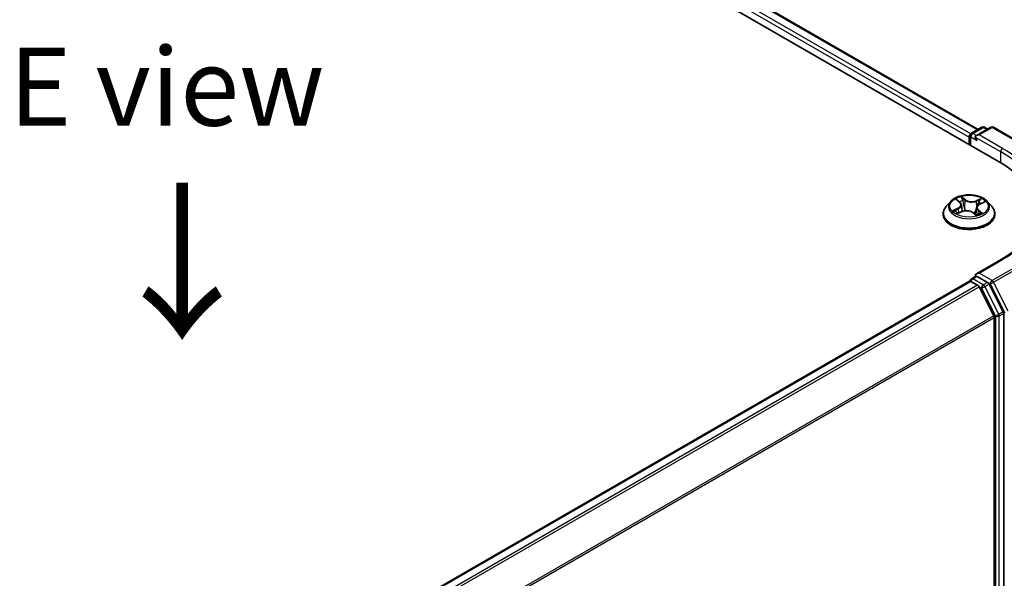
# Model space of a CAD drawing. Units: millimetres. Extents: x 7 to 4945, y 4 to 1128.
# Drawn here: x 42 to 58, y 112 to 121 of the extents above; entities that cross this region are included whole.
import ezdxf

# ---------------------------------------------------------------- set-up
doc = ezdxf.new("R2010")
doc.units = ezdxf.units.MM
doc.header["$LTSCALE"] = 0.5
for name, color, linetype, lineweight in [('Symbol (ISO)', 7, 'Continuous', 18), ('Visible (ISO)', 7, 'Continuous', 35), ('Visible Narrow (ISO)', 7, 'Continuous', 25)]:
    doc.layers.add(name, color=color, linetype=linetype, lineweight=lineweight)
doc.styles.add('Note Text (TK)', font='MS PGothic.ttf')

msp = doc.modelspace()

# ---------------------------------------------------------------- linework, layer by layer
at = {"layer": 'Visible (ISO)'}
for p, q in [((45.5549, 125.2451), (57.6767, 118.2466)), ((46.249, 125.169), (57.3494, 118.7603)), ((57.2197, 118.5104), (57.2197, 118.6606)), ((57.2411, 118.6978), (57.4087, 118.7945)), ((57.5502, 118.7945), (57.3207, 118.6621)), ((57.4515, 118.7945), (57.5008, 118.766)), ((57.5931, 118.7945), (57.9668, 118.5788)), ((57.202, 118.6373), (57.202, 118.5207)), ((56.909, 117.6061), (56.8381, 117.5271)), ((57.0056, 117.6317), (57.0547, 117.5917)), ((57.3763, 117.5639), (57.4473, 117.5952)), ((57.4949, 117.6061), (57.5658, 117.5271)), ((56.7877, 117.4009), (56.7877, 117.4057)), ((57.0174, 117.4124), (57.0905, 117.4424)), ((57.0796, 117.5505), (57.0911, 117.4426)), ((57.2651, 117.4268), (57.317, 117.3875)), ((57.3244, 117.5065), (57.312, 117.3913)), ((57.6162, 117.4009), (57.6162, 117.4057)), ((57.7159, 116.674), (57.3207, 116.4459)), ((57.2108, 116.3241), (46.1105, 109.9153)), ((57.2197, 116.3278), (57.2197, 116.3261)), ((57.2323, 116.322), (57.3393, 116.2602)), ((57.2411, 116.3649), (57.3132, 116.4065)), ((57.5008, 116.3069), (57.3333, 116.4036)), ((57.599, 115.77), (57.3626, 116.2341)), ((57.7505, 115.8364), (57.5241, 116.2808)), ((57.606, 115.7436), (57.606, 103.1715)), ((57.7575, 103.1635), (57.7575, 115.8099))]:
    msp.add_line(p, q, dxfattribs=at)
for centre, start, end in [((57.2626, 118.6606), 120, 180), ((57.4301, 118.7574), 60, 120), ((57.5716, 118.7574), 60, 120), ((57.2626, 116.3278), 120, 180)]:
    msp.add_arc(centre, 0.0429, start, end, dxfattribs=at)
for centre, major_axis, start_param, end_param in [((57.2323, 118.6548), (0.0214, 0.0371), 0.8667637, 2.3561945), ((57.3636, 118.6373), (-0.0606, 0), 4.712389, 6.2831853), ((57.3333, 118.6198), (-0.0214, 0.0371), 0.7853982, 2.3561945), ((56.1918, 117.3892), (2.1, 0), 6.1711605, 7.0685835), ((57.3636, 116.4211), (-0.0606, 0), 4.712389, 6.2831853), ((57.2323, 116.287), (-0.0214, 0.0371), 5.4977871, 6.2831853), ((57.3333, 116.4386), (-0.0214, -0.0371), 5.4977871, 6.1236372), ((57.5008, 116.2719), (0.0214, -0.0371), 1.4801364, 2.3561945), ((57.3393, 116.2252), (-0.0214, 0.0371), 4.6217291, 5.4977871), ((57.7272, 115.8274), (0.0214, -0.0371), 0.7853982, 1.4801364), ((57.5757, 115.7611), (-0.0214, 0.0371), 3.9269908, 4.6217291)]:
    msp.add_ellipse(centre, major_axis=major_axis, ratio=0.5773503, start_param=start_param, end_param=end_param, dxfattribs=at)
for points, knots in [([(57.4949, 117.6061), (57.4774, 117.6257), (57.4551, 117.6428), (57.4026, 117.6724), (57.372, 117.6845), (57.3063, 117.7023), (57.2713, 117.7079), (57.2002, 117.7122), (57.1642, 117.7109), (57.0946, 117.7017), (57.061, 117.6937), (56.9992, 117.6714), (56.971, 117.6571), (56.9328, 117.6297), (56.92, 117.6184), (56.909, 117.6061)], [1.4136682, 1.4136682, 1.4136682, 1.4136682, 1.7346811, 1.7346811, 2.0691097, 2.0691097, 2.4021872, 2.4021872, 2.7335006, 2.7335006, 3.0652365, 3.0652365, 3.3992145, 3.3992145, 3.6001277, 3.6001277, 3.6001277, 3.6001277]), ([(57.0796, 117.5505), (57.0792, 117.5536), (57.0786, 117.5566), (57.0768, 117.5626), (57.0756, 117.5655), (57.0727, 117.5712), (57.071, 117.574), (57.0671, 117.5794), (57.0649, 117.582), (57.0601, 117.587), (57.0575, 117.5894), (57.0547, 117.5917)], [0.99800496, 0.99800496, 0.99800496, 0.99800496, 1.10907258, 1.10907258, 1.22014019, 1.22014019, 1.33120781, 1.33120781, 1.44227542, 1.44227542, 1.55334303, 1.55334303, 1.55334303, 1.55334303]), ([(57.3763, 117.5639), (57.3705, 117.5613), (57.365, 117.5584), (57.3549, 117.5521), (57.3503, 117.5487), (57.342, 117.5414), (57.3384, 117.5375), (57.3323, 117.5292), (57.3298, 117.5249), (57.3261, 117.5158), (57.3249, 117.5112), (57.3244, 117.5065)], [3.15904595, 3.15904595, 3.15904595, 3.15904595, 3.33039494, 3.33039494, 3.50174393, 3.50174393, 3.67309292, 3.67309292, 3.84444191, 3.84444191, 4.01579091, 4.01579091, 4.01579091, 4.01579091]), ([(56.8381, 117.5271), (56.8317, 117.52), (56.8259, 117.5126), (56.8153, 117.4974), (56.8106, 117.4896), (56.8024, 117.4736), (56.799, 117.4654), (56.7934, 117.4487), (56.7912, 117.4402), (56.7884, 117.423), (56.7877, 117.4143), (56.7877, 117.4057)], [3.60012765, 3.60012765, 3.60012765, 3.60012765, 3.69564097, 3.69564097, 3.7911543, 3.7911543, 3.88666762, 3.88666762, 3.98218094, 3.98218094, 4.07769426, 4.07769426, 4.07769426, 4.07769426]), ([(56.7877, 117.4009), (56.7877, 117.3754), (56.7944, 117.3499), (56.8205, 117.3011), (56.8404, 117.2778), (56.8916, 117.2357), (56.9234, 117.217), (56.9954, 117.1864), (57.0356, 117.1746), (57.1201, 117.1591), (57.1644, 117.1553), (57.2527, 117.1561), (57.2968, 117.1607), (57.3802, 117.1778), (57.4197, 117.1903), (57.4901, 117.2222), (57.5211, 117.2416), (57.571, 117.2857), (57.5901, 117.3103), (57.6114, 117.3574), (57.6162, 117.3791), (57.6162, 117.4009)], [4.0776943, 4.0776943, 4.0776943, 4.0776943, 4.3774048, 4.3774048, 4.6898158, 4.6898158, 5.0143089, 5.0143089, 5.3400368, 5.3400368, 5.6647873, 5.6647873, 5.9891421, 5.9891421, 6.3139762, 6.3139762, 6.6397736, 6.6397736, 6.9636887, 6.9636887, 7.2192869, 7.2192869, 7.2192869, 7.2192869]), ([(56.9921, 117.4424), (56.9938, 117.4404), (56.9957, 117.4383), (57, 117.4341), (57.0023, 117.432), (57.0074, 117.4276), (57.0101, 117.4255), (57.0161, 117.4211), (57.0192, 117.419), (57.0233, 117.4164), (57.0241, 117.4159), (57.0248, 117.4155)], [4.53313154, 4.53313154, 4.53313154, 4.53313154, 4.6039635, 4.6039635, 4.67479546, 4.67479546, 4.74562742, 4.74562742, 4.81645939, 4.81645939, 4.83142636, 4.83142636, 4.83142636, 4.83142636]), ([(57.2651, 117.4268), (57.2569, 117.4329), (57.2473, 117.4383), (57.2258, 117.4469), (57.214, 117.4503), (57.1893, 117.4548), (57.1764, 117.4559), (57.1505, 117.4559), (57.1376, 117.4547), (57.1129, 117.4501), (57.1012, 117.4467), (57.0905, 117.4424)], [1.5882496, 1.5882496, 1.5882496, 1.5882496, 1.8954276, 1.8954276, 2.2026055, 2.2026055, 2.5097835, 2.5097835, 2.8169614, 2.8169614, 3.1241394, 3.1241394, 3.1241394, 3.1241394]), ([(57.3161, 117.3882), (57.3202, 117.3895), (57.3243, 117.3908), (57.3331, 117.3937), (57.3377, 117.3954), (57.3467, 117.399), (57.3511, 117.4009), (57.3594, 117.4047), (57.3634, 117.4066), (57.371, 117.4107), (57.3747, 117.4127), (57.3781, 117.4148)], [6.1227271, 6.1227271, 6.1227271, 6.1227271, 6.18070907, 6.18070907, 6.2502047, 6.2502047, 6.31970032, 6.31970032, 6.38919595, 6.38919595, 6.45869157, 6.45869157, 6.45869157, 6.45869157]), ([(57.6162, 117.4057), (57.6162, 117.4143), (57.6155, 117.423), (57.6127, 117.4402), (57.6105, 117.4487), (57.605, 117.4654), (57.6015, 117.4736), (57.5933, 117.4896), (57.5886, 117.4974), (57.578, 117.5126), (57.5722, 117.52), (57.5658, 117.5271)], [0.93610161, 0.93610161, 0.93610161, 0.93610161, 1.03161493, 1.03161493, 1.12712825, 1.12712825, 1.22264158, 1.22264158, 1.3181549, 1.3181549, 1.41366822, 1.41366822, 1.41366822, 1.41366822]), ([(58.3347, 117.5292), (58.3347, 117.467), (58.3262, 117.4048), (58.2924, 117.2815), (58.267, 117.2203), (58.1994, 117.1003), (58.1573, 117.0415), (58.057, 116.9279), (57.9989, 116.8731), (57.868, 116.769), (57.7952, 116.7198), (57.7159, 116.674)], [3.92699082, 3.92699082, 3.92699082, 3.92699082, 4.08407045, 4.08407045, 4.24115008, 4.24115008, 4.39822972, 4.39822972, 4.55530935, 4.55530935, 4.71238898, 4.71238898, 4.71238898, 4.71238898]), ([(57.3132, 116.4065), (57.315, 116.4076), (57.3181, 116.4081), (57.3253, 116.4073), (57.3294, 116.4058), (57.3333, 116.4036)], [0.038953354, 0.038953354, 0.038953354, 0.038953354, 0.050334548, 0.050334548, 0.061715743, 0.061715743, 0.061715743, 0.061715743])]:
    msp.add_open_spline(points, degree=3, knots=knots, dxfattribs=at)
at = {"layer": 'Visible Narrow (ISO)'}
for p, q in [((46.2276, 125.1669), (57.3368, 118.753)), ((46.0903, 125.0526), (57.202, 118.6373)), ((57.2316, 118.6902), (46.1206, 125.1051)), ((57.2626, 118.6956), (57.4301, 118.7924)), ((57.3207, 118.6621), (57.2626, 118.6956)), ((57.3636, 118.6723), (57.5716, 118.7924)), ((57.7373, 118.4565), (57.3636, 118.6723)), ((57.4301, 118.7924), (57.4883, 118.7588)), ((57.5716, 118.7924), (57.9454, 118.5766)), ((57.2323, 118.5032), (57.2323, 118.6431)), ((57.2323, 118.6431), (57.3333, 118.5848)), ((57.303, 118.6373), (57.707, 118.404)), ((57.707, 118.404), (57.707, 118.2287)), ((56.9857, 117.6445), (57.0502, 117.592)), ((57.1431, 117.6315), (57.0755, 117.6826)), ((57.095, 117.6559), (57.1375, 117.6237)), ((57.1375, 117.6237), (57.1292, 117.5232)), ((57.4016, 117.6541), (57.3107, 117.6168)), ((57.3149, 117.6082), (57.372, 117.6316)), ((57.3149, 117.6082), (57.3209, 117.5064)), ((57.3792, 117.5632), (57.4677, 117.6022)), ((57.0247, 117.4953), (56.9362, 117.4562)), ((56.9734, 117.4621), (57.029, 117.4867)), ((57.0023, 117.4044), (57.0932, 117.4416)), ((57.029, 117.4867), (57.0332, 117.4189)), ((57.2608, 117.4269), (57.3284, 117.3758)), ((57.3479, 117.4587), (57.3428, 117.3974)), ((57.3479, 117.4587), (57.3885, 117.4257)), ((57.4182, 117.414), (57.3537, 117.4664)), ((57.3636, 116.4561), (57.7373, 116.6719)), ((57.5716, 116.336), (57.3636, 116.4561)), ((57.9454, 116.5518), (57.5716, 116.336)), ((57.5949, 116.31), (57.9687, 116.5257)), ((46.123, 109.908), (57.2323, 116.322)), ((57.2626, 116.3628), (57.3333, 116.4036)), ((57.4301, 116.2661), (57.2626, 116.3628)), ((57.5008, 116.3069), (57.4301, 116.2661)), ((57.5008, 116.3069), (57.5413, 116.2835)), ((57.8313, 115.8459), (57.5949, 116.31)), ((57.3393, 116.2602), (46.2301, 109.8463)), ((46.2642, 109.8265), (57.3626, 116.2341)), ((57.3619, 116.2355), (57.3998, 116.2136)), ((57.3998, 116.2136), (57.6262, 115.7691)), ((57.4534, 116.24), (57.5241, 116.2808)), ((57.6798, 115.7956), (57.4534, 116.24)), ((57.5413, 116.2835), (57.7777, 115.8194)), ((57.7505, 115.8364), (57.6798, 115.7956)), ((57.599, 115.77), (46.5149, 109.3706)), ((46.5259, 109.3465), (57.606, 115.7436)), ((57.6262, 115.7691), (57.6262, 103.1227)), ((57.6868, 115.7691), (57.7575, 115.8099)), ((57.6868, 103.1227), (57.6868, 115.7691))]:
    msp.add_line(p, q, dxfattribs=at)
for centre, major_axis, ratio, start_param, end_param in [((57.2626, 118.6606), (-0.0429, 0), 0.5773503, 0, 0.7853982), ((57.2626, 118.6606), (0.0214, 0.0371), 0.5773503, 0.7853982, 2.3561945), ((57.2626, 118.6606), (-0.0214, 0.0371), 0.5773503, 5.4977871, 6.2831853), ((57.4301, 118.7574), (-0.0214, 0.0371), 0.5773503, 5.4977871, 6.2831853), ((57.4301, 118.7574), (0.0214, 0.0371), 0.5773503, 0, 0.7853982), ((57.5716, 118.7574), (-0.0214, 0.0371), 0.5773503, 5.4977871, 6.2831853), ((57.5716, 118.7574), (0.0214, 0.0371), 0.5773503, 0, 0.7853982), ((57.7373, 118.4215), (0.0214, 0.0371), 0.5773503, 0.7853982, 2.3561945), ((56.1918, 117.5292), (2.1429, 0), 0.5773503, 0, 0.7853982), ((56.1918, 117.5642), (2.1857, 0), 0.5773503, 5.4977871, 7.0685835), ((57.202, 117.5186), (-0.3299, 0), 0.5773503, 5.8056187, 9.9023446), ((57.202, 117.5292), (-0.2943, 0), 0.5773503, 5.1563992, 5.5377682), ((57.0213, 117.6249), (-0.00603, -0.00382), 0.2164593, 0.8872075, 0.949946), ((56.9507, 117.5512), (0.122, 0), 0.5773503, 5.364537, 6.9004267), ((57.202, 117.4968), (0.2303, 0), 0.5773503, 2.0255909, 2.2965864), ((57.0502, 117.5862), (0.00451, 0.00554), 0.6658352, 0, 0.8848585), ((57.0893, 117.6539), (-0.00625, -0.00345), 0.2488106, 1.150064, 2.5452462), ((57.1036, 117.6155), (-0.00699, -0.00148), 0.1943374, 3.7293953, 5.0848184), ((57.1431, 117.6257), (-0.00431, -0.0057), 0.6489368, 4.003108, 5.4866379), ((57.2401, 117.669), (0.1291, 0), 0.5773503, 3.7937407, 5.3296304), ((57.2401, 117.6743), (-0.122, 0), 0.5773503, 0.652148, 2.1880378), ((57.3107, 117.611), (0.00271, -0.00661), 0.4725783, 0.9437207, 2.4272506), ((57.4533, 117.5072), (-0.122, 0), 0.5773503, 5.364537, 6.9004267), ((57.3556, 117.5934), (-0.00676, 0.0023), 0.2581683, 4.0966797, 5.4521028), ((57.202, 117.4968), (0.2303, 0), 0.5773503, 0.5935106, 0.8145949), ((57.3761, 117.6287), (-0.00539, 0.00469), 0.1097649, 0.8008658, 2.196048), ((57.3792, 117.5573), (-0.00288, 0.00654), 0.4955277, 5.5560976, 6.2831853), ((57.202, 117.5292), (-0.2943, 0), 0.5773503, 3.5856028, 3.9669719), ((57.202, 117.4184), (-0.4097, 0), 0.5773503, 5.8056187, 9.9023446), ((57.202, 117.4057), (-0.4143, 0), 0.5773503, 0, 3.1415927), ((57.202, 117.4009), (0.4143, 0), 0.5773503, 3.1415927, 6.2831853), ((57.202, 117.5292), (0.2943, 0), 0.5773503, 3.5856028, 3.9669719), ((56.9777, 117.4594), (-0.00177, -0.00692), 0.6991899, 4.4865839, 5.8817661), ((57.0008, 117.4426), (-0.00601, -0.00387), 0.6831516, 5.0164085, 6.0408974), ((57.0247, 117.4894), (0.00288, -0.00654), 0.4955277, 0.9309751, 2.414505), ((56.9507, 117.5459), (0.1291, 0), 0.5773503, 5.364537, 6.3450887), ((57.0932, 117.4357), (-0.00271, 0.00661), 0.4725783, 5.5688432, 6.2831853), ((57.1638, 117.3841), (0.122, 0), 0.5773503, 0.652148, 2.1880378), ((57.1236, 117.5213), (-0.00699, -0.00148), 0.1943006, 3.7293903, 5.0804363), ((57.2608, 117.4211), (0.00431, 0.0057), 0.6489368, 0, 0.8615154), ((57.202, 117.3456), (-0.1384, 0), 0.5773503, 3.790026, 3.9989544), ((57.325, 117.5036), (-0.00676, 0.0023), 0.2581389, 4.9046407, 5.4521117), ((57.4533, 117.5019), (-0.1291, 0), 0.5773503, 6.221282, 6.9004267), ((57.202, 117.5292), (0.2943, 0), 0.5773503, 5.1563992, 5.5377682), ((57.3537, 117.4606), (-0.00451, -0.00554), 0.6658352, 4.0264512, 5.5099811), ((57.3648, 117.4107), (-0.00619, 0.00356), 0.7715016, 3.82037, 4.1013386), ((57.3827, 117.4239), (0.00096, -0.00708), 0.8498202, 0.3263095, 1.7214917), ((57.3146, 117.3949), (0.00073, -0.00711), 0.8821716, 0.1621643, 0.1684821), ((57.7373, 116.6369), (-0.0214, 0.0371), 0.5773503, 5.4977871, 6.2831853), ((57.2626, 116.3278), (-0.0429, 0), 0.5773503, 0, 0.0701236), ((57.2626, 116.3278), (0.0214, 0.0371), 0.5773503, 0.7853982, 2.061679), ((57.2626, 116.3278), (-0.0214, 0.0371), 0.5773503, 5.4977871, 6.2831853), ((57.5716, 116.301), (0.0214, 0.0371), 0.5773503, 0.7853982, 2.3561945), ((57.5716, 116.301), (-0.0382, -0.0195), 0.0739221, 0.617421, 2.1882173), ((57.5716, 116.301), (-0.0214, 0.0371), 0.5773503, 4.6217291, 5.4977871), ((57.4301, 116.2311), (0.0214, 0.0371), 0.5773503, 0.7853982, 2.3561945), ((57.4301, 116.2311), (-0.0382, -0.0195), 0.0739221, 0.617421, 2.1882173), ((57.4301, 116.2311), (-0.0214, 0.0371), 0.5773503, 4.6217291, 5.4977871), ((57.6565, 115.7866), (0.0382, 0.0195), 0.0739221, 3.7590136, 5.32981), ((57.6565, 115.7866), (-0.0429, 0), 0.5773503, 0.7853982, 2.3561945), ((57.6565, 115.7866), (-0.0214, 0.0371), 0.5773503, 3.9269908, 4.6217291)]:
    msp.add_ellipse(centre, major_axis=major_axis, ratio=ratio, start_param=start_param, end_param=end_param, dxfattribs=at)
msp.add_ellipse((57.202, 117.5292), major_axis=(0.3059, 0), ratio=0.5773503, dxfattribs=at)
for points, knots in [([(57.0184, 117.6216), (57.0171, 117.6238), (57.0155, 117.6258), (57.0111, 117.6306), (57.008, 117.6332), (57.0018, 117.6374), (56.9987, 117.6391), (56.9923, 117.6421), (56.989, 117.6434), (56.9857, 117.6445)], [0, 0, 0, 0, 0.005934038, 0.005934038, 0.0154285, 0.0154285, 0.023744988, 0.023744988, 0.032394303, 0.032394303, 0.032394303, 0.032394303]), ([(56.9857, 117.6445), (56.9886, 117.643), (56.9915, 117.6414), (56.9971, 117.6379), (56.9998, 117.6361), (57.0035, 117.6334), (57.0045, 117.6325), (57.0056, 117.6317)], [-0.032394303, -0.032394303, -0.032394303, -0.032394303, -0.023744988, -0.023744988, -0.0154285, -0.0154285, -0.011928791, -0.011928791, -0.011928791, -0.011928791]), ([(57.095, 117.6559), (57.093, 117.6583), (57.0912, 117.6608), (57.0866, 117.6673), (57.084, 117.6711), (57.0794, 117.6775), (57.0775, 117.6802), (57.0755, 117.6826)], [-0.032055974, -0.032055974, -0.032055974, -0.032055974, -0.02365019, -0.02365019, -0.010200936, -0.010200936, 0.000338329, 0.000338329, 0.000338329, 0.000338329]), ([(57.0755, 117.6826), (57.0765, 117.6801), (57.0774, 117.6771), (57.0797, 117.6697), (57.0812, 117.6651), (57.0844, 117.6572), (57.0858, 117.6541), (57.0876, 117.651)], [-0.000338329, -0.000338329, -0.000338329, -0.000338329, 0.010200936, 0.010200936, 0.02365019, 0.02365019, 0.032055974, 0.032055974, 0.032055974, 0.032055974]), ([(57.0876, 117.651), (57.0906, 117.6458), (57.0932, 117.6401), (57.0977, 117.6284), (57.0995, 117.6223), (57.1008, 117.6163)], [-0.028982846, -0.028982846, -0.028982846, -0.028982846, -0.014585063, -0.014585063, 0, 0, 0, 0]), ([(57.1093, 117.6175), (57.1078, 117.6242), (57.1059, 117.6309), (57.1011, 117.6438), (57.0982, 117.65), (57.095, 117.6559)], [0, 0, 0, 0, 0.014585063, 0.014585063, 0.028982846, 0.028982846, 0.028982846, 0.028982846]), ([(57.1008, 117.6163), (57.1041, 117.6006), (57.1075, 117.5848), (57.1141, 117.5534), (57.1175, 117.5377), (57.1208, 117.522)], [-0.068779854, -0.068779854, -0.068779854, -0.068779854, -0.034389927, -0.034389927, 0, 0, 0, 0]), ([(57.1292, 117.5232), (57.1259, 117.539), (57.1226, 117.5547), (57.1159, 117.5861), (57.1126, 117.6018), (57.1093, 117.6175)], [0, 0, 0, 0, 0.034389927, 0.034389927, 0.068779854, 0.068779854, 0.068779854, 0.068779854]), ([(57.3515, 117.5963), (57.3464, 117.5813), (57.3413, 117.5663), (57.3311, 117.5364), (57.326, 117.5214), (57.3209, 117.5064)], [0, 0, 0, 0, 0.034389927, 0.034389927, 0.068779854, 0.068779854, 0.068779854, 0.068779854]), ([(57.3422, 117.5413), (57.343, 117.5437), (57.3438, 117.5462), (57.3498, 117.5636), (57.3549, 117.5786), (57.36, 117.5935)], [-0.04002219, -0.04002219, -0.04002219, -0.04002219, -0.034389927, -0.034389927, 0, 0, 0, 0]), ([(57.372, 117.6316), (57.3675, 117.6264), (57.3634, 117.6207), (57.3565, 117.6088), (57.3536, 117.6026), (57.3515, 117.5963)], [0, 0, 0, 0, 0.014491423, 0.014491423, 0.028982846, 0.028982846, 0.028982846, 0.028982846]), ([(57.36, 117.5935), (57.362, 117.5993), (57.3646, 117.6049), (57.3709, 117.6157), (57.3747, 117.6208), (57.3788, 117.6255)], [-0.028982846, -0.028982846, -0.028982846, -0.028982846, -0.014491423, -0.014491423, 0, 0, 0, 0]), ([(57.4016, 117.6541), (57.399, 117.6524), (57.3964, 117.6506), (57.3913, 117.6469), (57.3888, 117.645), (57.3834, 117.6407), (57.3805, 117.6384), (57.3757, 117.6345), (57.3738, 117.633), (57.372, 117.6316)], [-0.032394303, -0.032394303, -0.032394303, -0.032394303, -0.023744988, -0.023744988, -0.0154285, -0.0154285, -0.005934038, -0.005934038, 0, 0, 0, 0]), ([(57.3788, 117.6255), (57.3805, 117.6274), (57.3821, 117.6294), (57.3861, 117.6345), (57.3884, 117.6375), (57.3924, 117.643), (57.3943, 117.6454), (57.3979, 117.65), (57.3998, 117.6522), (57.4016, 117.6541)], [0, 0, 0, 0, 0.005934038, 0.005934038, 0.0154285, 0.0154285, 0.023744988, 0.023744988, 0.032394303, 0.032394303, 0.032394303, 0.032394303]), ([(57.4677, 117.6022), (57.4632, 117.6017), (57.4587, 117.6008), (57.4486, 117.5979), (57.4432, 117.5956), (57.4366, 117.5914), (57.435, 117.5903), (57.4335, 117.5891)], [-0.000338329, -0.000338329, -0.000338329, -0.000338329, 0.010200936, 0.010200936, 0.02365019, 0.02365019, 0.028061305, 0.028061305, 0.028061305, 0.028061305]), ([(57.4473, 117.5952), (57.4498, 117.5963), (57.4523, 117.5973), (57.4592, 117.5998), (57.4635, 117.6011), (57.4677, 117.6022)], [-0.016648965, -0.016648965, -0.016648965, -0.016648965, -0.010200936, -0.010200936, 0.000338329, 0.000338329, 0.000338329, 0.000338329]), ([(56.9734, 117.4621), (56.9707, 117.4619), (56.9677, 117.4616), (56.9596, 117.4608), (56.9544, 117.4601), (56.9448, 117.4583), (56.9405, 117.4573), (56.9362, 117.4562)], [-0.032055974, -0.032055974, -0.032055974, -0.032055974, -0.02365019, -0.02365019, -0.010200936, -0.010200936, 0.000338329, 0.000338329, 0.000338329, 0.000338329]), ([(56.9362, 117.4562), (56.9407, 117.4568), (56.9452, 117.4569), (56.9553, 117.4567), (56.9607, 117.4561), (56.9688, 117.4548), (56.9717, 117.4541), (56.9742, 117.4535)], [-0.000338329, -0.000338329, -0.000338329, -0.000338329, 0.010200936, 0.010200936, 0.02365019, 0.02365019, 0.032055974, 0.032055974, 0.032055974, 0.032055974]), ([(56.9965, 117.4454), (56.9937, 117.4496), (56.9903, 117.4533), (56.9825, 117.4589), (56.9781, 117.4609), (56.9734, 117.4621)], [0, 0, 0, 0, 0.014585063, 0.014585063, 0.028982846, 0.028982846, 0.028982846, 0.028982846]), ([(56.9742, 117.4535), (56.9785, 117.4524), (56.9824, 117.4506), (56.9882, 117.4465), (56.9903, 117.4445), (56.9921, 117.4424)], [-0.028982846, -0.028982846, -0.028982846, -0.028982846, -0.014585063, -0.014585063, -0.005272891, -0.005272891, -0.005272891, -0.005272891]), ([(57.0215, 117.4141), (57.0211, 117.4141), (57.0207, 117.4141), (57.0178, 117.4141), (57.0156, 117.4136), (57.0115, 117.4118), (57.0097, 117.4107), (57.006, 117.408), (57.0042, 117.4063), (57.0023, 117.4044)], [0.004402406, 0.004402406, 0.004402406, 0.004402406, 0.005934038, 0.005934038, 0.0154285, 0.0154285, 0.023744988, 0.023744988, 0.032394303, 0.032394303, 0.032394303, 0.032394303]), ([(57.0023, 117.4044), (57.0049, 117.406), (57.0075, 117.4076), (57.0125, 117.4102), (57.0149, 117.4114), (57.0174, 117.4124)], [-0.032394303, -0.032394303, -0.032394303, -0.032394303, -0.023744988, -0.023744988, -0.0156923, -0.0156923, -0.0156923, -0.0156923]), ([(57.1208, 117.522), (57.1256, 117.4995), (57.1313, 117.4774), (57.1384, 117.4553), (57.1385, 117.4548), (57.1386, 117.4544)], [-0.098241255, -0.098241255, -0.098241255, -0.098241255, -0.049120627, -0.049120627, -0.048172271, -0.048172271, -0.048172271, -0.048172271]), ([(57.1462, 117.4552), (57.146, 117.456), (57.1457, 117.4567), (57.1391, 117.4791), (57.1337, 117.501), (57.1292, 117.5232)], [0.047347737, 0.047347737, 0.047347737, 0.047347737, 0.049120627, 0.049120627, 0.098241255, 0.098241255, 0.098241255, 0.098241255]), ([(57.3209, 117.5064), (57.314, 117.4852), (57.3064, 117.4644), (57.2934, 117.4335), (57.2887, 117.423), (57.2837, 117.4127)], [0, 0, 0, 0, 0.049120627, 0.049120627, 0.074966003, 0.074966003, 0.074966003, 0.074966003]), ([(57.2892, 117.4085), (57.2948, 117.4191), (57.3, 117.43), (57.311, 117.4546), (57.3166, 117.4684), (57.3218, 117.4825)], [-0.075861452, -0.075861452, -0.075861452, -0.075861452, -0.049120627, -0.049120627, -0.016389438, -0.016389438, -0.016389438, -0.016389438]), ([(57.3885, 117.4257), (57.3849, 117.4252), (57.3815, 117.4239), (57.3755, 117.4194), (57.3728, 117.4164), (57.3706, 117.4126)], [0, 0, 0, 0, 0.014491423, 0.014491423, 0.028982846, 0.028982846, 0.028982846, 0.028982846]), ([(57.3855, 117.4174), (57.3868, 117.4176), (57.3884, 117.4177), (57.3928, 117.4179), (57.3959, 117.4179), (57.4021, 117.4174), (57.4052, 117.417), (57.4116, 117.4158), (57.4149, 117.415), (57.4182, 117.414)], [0, 0, 0, 0, 0.005934038, 0.005934038, 0.0154285, 0.0154285, 0.023744988, 0.023744988, 0.032394303, 0.032394303, 0.032394303, 0.032394303]), ([(57.4182, 117.414), (57.4153, 117.4154), (57.4125, 117.4168), (57.4069, 117.4192), (57.4042, 117.4203), (57.3986, 117.4224), (57.3957, 117.4234), (57.3914, 117.4248), (57.3899, 117.4253), (57.3885, 117.4257)], [-0.032394303, -0.032394303, -0.032394303, -0.032394303, -0.023744988, -0.023744988, -0.0154285, -0.0154285, -0.005934038, -0.005934038, 0, 0, 0, 0]), ([(57.3284, 117.3758), (57.3275, 117.3784), (57.3265, 117.3807), (57.3242, 117.3849), (57.3227, 117.3866), (57.3195, 117.388), (57.3181, 117.3882), (57.3164, 117.388)], [-0.000338329, -0.000338329, -0.000338329, -0.000338329, 0.010200936, 0.010200936, 0.02365019, 0.02365019, 0.032055974, 0.032055974, 0.032055974, 0.032055974]), ([(57.317, 117.3875), (57.3189, 117.3861), (57.3207, 117.3844), (57.3245, 117.3805), (57.3264, 117.3782), (57.3284, 117.3758)], [-0.019619127, -0.019619127, -0.019619127, -0.019619127, -0.010200936, -0.010200936, 0.000338329, 0.000338329, 0.000338329, 0.000338329])]:
    msp.add_open_spline(points, degree=3, knots=knots, dxfattribs=at)
for points in [[(57.0189, 117.6208), (57.0188, 117.6211), (57.0186, 117.6214), (57.0184, 117.6216)], [(57.0084, 117.4269), (57.0044, 117.433), (57.0005, 117.4392), (56.9965, 117.4454)], [(57.3706, 117.4126), (57.3701, 117.4116), (57.3695, 117.4106), (57.3689, 117.4096)], [(57.3781, 117.4148), (57.3804, 117.4162), (57.3829, 117.4171), (57.3855, 117.4174)], [(57.3164, 117.388), (57.3163, 117.388), (57.3163, 117.388), (57.3163, 117.388)]]:
    msp.add_open_spline(points, degree=3, dxfattribs=at)

# ---------------------------------------------------------------- texts
at = {"layer": 'Symbol (ISO)', "color": 7, "insert": (44.3448, 119.4453), "char_height": 1.25, "attachment_point": 5, "line_spacing_factor": 1.5, "style": 'Note Text (TK)'}
msp.add_mtext('\\fＭＳ Ｐゴシック|b0|i0;E view', dxfattribs=at)
at = {"layer": 'Symbol (ISO)', "color": 7, "insert": (44.5553, 118.015), "char_height": 2, "attachment_point": 4, "rotation": 270, "line_spacing_factor": 1.5, "style": 'Note Text (TK)'}
msp.add_mtext('\\fMS PGothic|b0|i0;{\\H2.0000;→}', dxfattribs=at)

doc.saveas('drawing.dxf')
